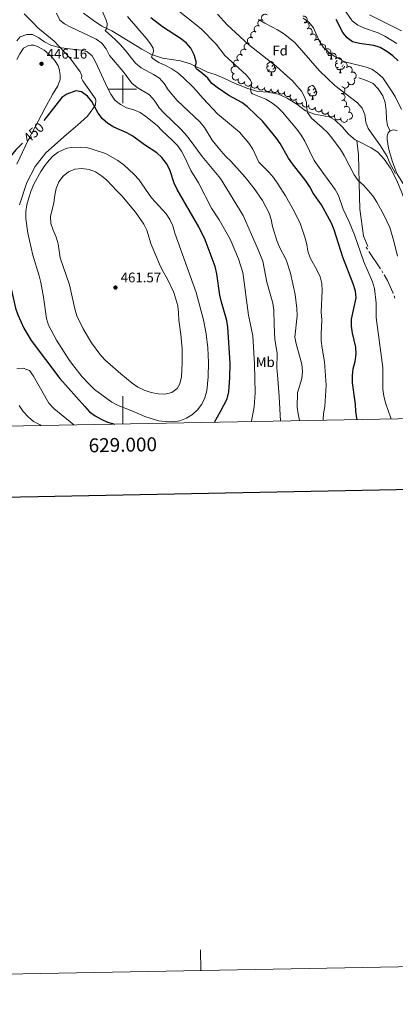
# Model space of a CAD drawing. Units: metres. Extents: x 627701 to 632211, y 699342 to 702395.
# Drawn here: x 628926 to 629196, y 699342 to 700050 of the extents above; entities that cross this region are included whole.
import ezdxf
from ezdxf.enums import TextEntityAlignment as Align

# ---------------------------------------------------------------- set-up
doc = ezdxf.new("R2010")
doc.units = ezdxf.units.M
doc.header["$MEASUREMENT"] = 0
doc.linetypes.add('DGN Style 3', pattern=[78.999018, 56.42787, -22.571148])
for name, color, linetype, lineweight in [('Carátula', 7, 'Continuous', 0), ('Elementos auxiliares', 7, 'Continuous', 0), ('Entidades rústicas y varios', 7, 'Continuous', 0), ('Hidrografía', 7, 'Continuous', 0), ('Relieve y altimetría', 7, 'Continuous', 0), ('Textos de rotulación', 7, 'Continuous', 0), ('Viales y ferrocarril', 7, 'Continuous', 0)]:
    doc.layers.add(name, color=color, linetype=linetype, lineweight=lineweight)
doc.styles.add('Style-Arial', font='txt')
doc.styles.add('Style-Arial Narrow', font='txt')
doc.styles.add('Style-font002', font='font002.shx')
doc.styles.add('Style-Helvetica-Narrow-Oblique', font='txt')

# ---------------------------------------------------------------- blocks, each defined once
blk = doc.blocks.new('5PATER_8')
at = {"layer": 'Relieve y altimetría', "linetype": 'Continuous', "lineweight": 0}
h = blk.add_hatch(color=250, dxfattribs=at)
edge = h.paths.add_edge_path()
edge.add_ellipse((0, 0), major_axis=(-1.1, -1.11), ratio=0.999422, start_angle=0, end_angle=360)
blk = doc.blocks.new('5PATER_226')
at = {"layer": 'Relieve y altimetría', "linetype": 'Continuous', "lineweight": 0}
h = blk.add_hatch(color=250, dxfattribs=at)
edge = h.paths.add_edge_path()
edge.add_ellipse((0, 0), major_axis=(-1.1, -1.11), ratio=0.999422, start_angle=0, end_angle=360)

msp = doc.modelspace()

# ---------------------------------------------------------------- linework, layer by layer
at = {"layer": 'Carátula', "color": 7, "linetype": 'Continuous', "lineweight": 0}
for p, q in [((629000, 699990), (629000, 700010)), ((628990, 700000), (629010, 700000)), ((629000, 699759.328), (629000, 699779.328))]:
    msp.add_line(p, q, dxfattribs=at)
at = {"layer": 'Carátula', "color": 7, "linetype": 'Continuous', "lineweight": 30, "flags": 128}
msp.add_lwpolyline([(628510.372, 702114.181), (628557.465, 699699.648), (632111.78, 699768.973), (632064.743, 702180.505), (628510.372, 702114.181)], dxfattribs=at)
at = {"layer": 'Carátula', "color": 7, "linetype": 'Continuous', "lineweight": 0, "flags": 128}
msp.add_lwpolyline([(629056.274, 699366.402), (629055.991, 699381.399)], dxfattribs=at)
at = {"layer": 'Carátula', "color": 7, "linetype": 'Continuous', "lineweight": 0}
msp.add_3dface([(627756.5, 699342.145), (632210.719, 699425.257), (632155.311, 702394.75), (627701.091, 702311.638)], dxfattribs=at)
at = {"layer": 'Elementos auxiliares', "color": 250, "linetype": 'Continuous', "lineweight": 0}
msp.add_3dface([(628620.16, 699752.24), (628577.54, 702065.49), (632003.66, 702129.47), (632047.42, 699816.19)], dxfattribs=at)
at = {"layer": 'Entidades rústicas y varios', "color": 92, "linetype": 'Continuous', "lineweight": 0, "flags": 128}
for points, elevation in [([(629101.077, 700049.298), (629100.655, 700049.67), (629100.324, 700050.153), (629100.137, 700050.598), (629100.05, 700051.035), (629100.033, 700051.527), (629100.115, 700052.012), (629100.291, 700052.471), (629100.567, 700052.891), (629100.917, 700053.257), (629101.337, 700053.542), (629101.849, 700053.746), (629102.316, 700053.823), (629102.811, 700053.823), (629103.295, 700053.734), (629103.645, 700053.582), (629103.972, 700053.374)], 411.963), ([(629098.443, 700045.199), (629098.002, 700045.548), (629097.645, 700046.013), (629097.435, 700046.447), (629097.325, 700046.879), (629097.282, 700047.37), (629097.338, 700047.859), (629097.489, 700048.326), (629097.742, 700048.76), (629098.073, 700049.144), (629098.477, 700049.451), (629098.978, 700049.682), (629099.44, 700049.783), (629099.934, 700049.81), (629100.422, 700049.747), (629100.779, 700049.614), (629101.118, 700049.423)], 413.064), ([(629129.739, 700052.439), (629130.296, 700052.512), (629130.878, 700052.444), (629131.336, 700052.292), (629131.722, 700052.07), (629132.105, 700051.759), (629132.416, 700051.378), (629132.646, 700050.944), (629132.781, 700050.461), (629132.827, 700049.955), (629132.766, 700049.452), (629132.582, 700048.932), (629132.333, 700048.53), (629132.008, 700048.157), (629131.623, 700047.85), (629131.278, 700047.687), (629130.906, 700047.577)], 406.024), ([(629130.65, 700047.862), (629131.179, 700048.051), (629131.762, 700048.106), (629132.242, 700048.054), (629132.666, 700047.918), (629133.105, 700047.694), (629133.49, 700047.387), (629133.805, 700047.011), (629134.039, 700046.567), (629134.19, 700046.082), (629134.236, 700045.577), (629134.166, 700045.03), (629134.006, 700044.585), (629133.766, 700044.152), (629133.454, 700043.771), (629133.152, 700043.539), (629132.811, 700043.353)], 407.853), ([(629093.443, 700036.759), (629092.984, 700037.084), (629092.602, 700037.528), (629092.369, 700037.95), (629092.235, 700038.375), (629092.165, 700038.863), (629092.194, 700039.354), (629092.319, 700039.829), (629092.548, 700040.276), (629092.857, 700040.678), (629093.244, 700041.007), (629093.731, 700041.265), (629094.186, 700041.392), (629094.678, 700041.445), (629095.17, 700041.409), (629095.533, 700041.296), (629095.882, 700041.124)], 414.956), ([(629095.805, 700041.034), (629095.364, 700041.383), (629095.008, 700041.848), (629094.798, 700042.282), (629094.688, 700042.714), (629094.644, 700043.205), (629094.701, 700043.694), (629094.852, 700044.161), (629095.105, 700044.595), (629095.436, 700044.98), (629095.84, 700045.287), (629096.34, 700045.518), (629096.802, 700045.619), (629097.296, 700045.645), (629097.785, 700045.583), (629098.142, 700045.449), (629098.48, 700045.259)], 413.9), ([(629132.761, 700043.448), (629133.273, 700043.679), (629133.85, 700043.782), (629134.332, 700043.769), (629134.766, 700043.668), (629135.222, 700043.482), (629135.631, 700043.207), (629135.976, 700042.858), (629136.245, 700042.434), (629136.435, 700041.964), (629136.522, 700041.464), (629136.497, 700040.913), (629136.375, 700040.456), (629136.171, 700040.005), (629135.891, 700039.6), (629135.609, 700039.344), (629135.284, 700039.131)], 408.621), ([(629135.281, 700039.13), (629135.759, 700039.424), (629136.318, 700039.6), (629136.798, 700039.649), (629137.241, 700039.604), (629137.718, 700039.477), (629138.158, 700039.257), (629138.545, 700038.955), (629138.866, 700038.569), (629139.114, 700038.126), (629139.264, 700037.642), (629139.31, 700037.092), (629139.247, 700036.624), (629139.102, 700036.15), (629138.876, 700035.713), (629138.629, 700035.423), (629138.334, 700035.17)], 408.63), ([(629088.701, 700028.249), (629088.241, 700028.572), (629087.858, 700029.016), (629087.624, 700029.437), (629087.489, 700029.862), (629087.418, 700030.349), (629087.446, 700030.841), (629087.57, 700031.315), (629087.797, 700031.763), (629088.105, 700032.166), (629088.491, 700032.496), (629088.978, 700032.756), (629089.433, 700032.883), (629089.925, 700032.938), (629090.416, 700032.903), (629090.78, 700032.791), (629091.129, 700032.62)], 417.174), ([(629091.077, 700032.526), (629090.618, 700032.85), (629090.236, 700033.294), (629090.003, 700033.716), (629089.869, 700034.141), (629089.799, 700034.629), (629089.828, 700035.12), (629089.954, 700035.595), (629090.182, 700036.042), (629090.491, 700036.445), (629090.878, 700036.773), (629091.365, 700037.031), (629091.821, 700037.158), (629092.313, 700037.211), (629092.804, 700037.176), (629093.168, 700037.062), (629093.516, 700036.89)], 416.171), ([(629138.16, 700035.012), (629138.584, 700035.381), (629139.106, 700035.646), (629139.572, 700035.772), (629140.016, 700035.801), (629140.507, 700035.753), (629140.977, 700035.608), (629141.408, 700035.373), (629141.788, 700035.045), (629142.105, 700034.649), (629142.333, 700034.195), (629142.468, 700033.661), (629142.482, 700033.188), (629142.417, 700032.698), (629142.266, 700032.229), (629142.069, 700031.903), (629141.819, 700031.605)], 408.601), ([(629141.819, 700031.605), (629142.243, 700031.974), (629142.765, 700032.239), (629143.231, 700032.366), (629143.675, 700032.394), (629144.166, 700032.347), (629144.636, 700032.201), (629145.067, 700031.967), (629145.447, 700031.638), (629145.765, 700031.242), (629145.992, 700030.789), (629146.127, 700030.254), (629146.141, 700029.782), (629146.076, 700029.291), (629145.925, 700028.823), (629145.728, 700028.496), (629145.478, 700028.199)], 408.687), ([(629086.019, 700024.267), (629085.591, 700024.631), (629085.25, 700025.108), (629085.055, 700025.549), (629084.96, 700025.984), (629084.933, 700026.476), (629085.006, 700026.963), (629085.173, 700027.425), (629085.44, 700027.85), (629085.784, 700028.223), (629086.198, 700028.516), (629086.706, 700028.73), (629087.171, 700028.816), (629087.666, 700028.825), (629088.152, 700028.746), (629088.504, 700028.601), (629088.836, 700028.399)], 418.423), ([(629145.417, 700028.13), (629145.818, 700028.524), (629146.323, 700028.82), (629146.78, 700028.974), (629147.222, 700029.029), (629147.715, 700029.012), (629148.193, 700028.895), (629148.637, 700028.687), (629149.037, 700028.382), (629149.377, 700028.006), (629149.632, 700027.567), (629149.799, 700027.042), (629149.842, 700026.571), (629149.806, 700026.077), (629149.684, 700025.6), (629149.507, 700025.263), (629149.276, 700024.95)], 408.784), ([(629149.274, 700024.952), (629149.675, 700025.346), (629150.181, 700025.642), (629150.637, 700025.796), (629151.08, 700025.852), (629151.572, 700025.834), (629152.05, 700025.717), (629152.495, 700025.509), (629152.894, 700025.204), (629153.235, 700024.828), (629153.489, 700024.389), (629153.656, 700023.864), (629153.699, 700023.393), (629153.664, 700022.899), (629153.541, 700022.423), (629153.364, 700022.085), (629153.133, 700021.773)], 408.93), ([(629081.21, 700016.074), (629080.716, 700016.343), (629080.286, 700016.741), (629080.006, 700017.134), (629079.825, 700017.541), (629079.699, 700018.017), (629079.672, 700018.509), (629079.743, 700018.995), (629079.919, 700019.465), (629080.18, 700019.9), (629080.526, 700020.271), (629080.981, 700020.583), (629081.419, 700020.761), (629081.902, 700020.87), (629082.393, 700020.89), (629082.768, 700020.819), (629083.134, 700020.689)], 421.214), ([(629083.333, 700020.434), (629082.91, 700020.804), (629082.577, 700021.286), (629082.389, 700021.73), (629082.3, 700022.167), (629082.281, 700022.659), (629082.361, 700023.145), (629082.535, 700023.604), (629082.809, 700024.025), (629083.158, 700024.393), (629083.576, 700024.68), (629084.088, 700024.886), (629084.554, 700024.964), (629085.049, 700024.966), (629085.533, 700024.88), (629085.884, 700024.729), (629086.212, 700024.522)], 420.15), ([(629153.251, 700021.675), (629153.641, 700022.08), (629154.139, 700022.389), (629154.591, 700022.555), (629155.032, 700022.623), (629155.524, 700022.618), (629156.005, 700022.514), (629156.455, 700022.318), (629156.863, 700022.024), (629157.213, 700021.657), (629157.479, 700021.225), (629157.66, 700020.704), (629157.716, 700020.235), (629157.693, 700019.741), (629157.583, 700019.261), (629157.416, 700018.918), (629157.193, 700018.6)], 409.309), ([(629157.191, 700018.637), (629157.594, 700019.029), (629158.101, 700019.322), (629158.559, 700019.474), (629159.002, 700019.527), (629159.494, 700019.507), (629159.971, 700019.388), (629160.415, 700019.178), (629160.812, 700018.871), (629161.151, 700018.493), (629161.403, 700018.053), (629161.568, 700017.526), (629161.608, 700017.055), (629161.57, 700016.562), (629161.445, 700016.086), (629161.266, 700015.749), (629161.034, 700015.438)], 409.74), ([(629080.251, 700011.235), (629079.7, 700011.348), (629079.172, 700011.603), (629078.789, 700011.896), (629078.497, 700012.232), (629078.237, 700012.65), (629078.067, 700013.112), (629077.991, 700013.597), (629078.022, 700014.099), (629078.144, 700014.591), (629078.366, 700015.047), (629078.709, 700015.479), (629079.076, 700015.777), (629079.505, 700016.023), (629079.969, 700016.187), (629080.348, 700016.229), (629080.736, 700016.211)], 421.642), ([(629082.55, 700006.805), (629082.026, 700006.602), (629081.444, 700006.53), (629080.964, 700006.569), (629080.536, 700006.693), (629080.09, 700006.904), (629079.698, 700007.2), (629079.372, 700007.567), (629079.125, 700008.005), (629078.961, 700008.485), (629078.901, 700008.989), (629078.956, 700009.538), (629079.102, 700009.987), (629079.33, 700010.426), (629079.631, 700010.816), (629079.927, 700011.056), (629080.263, 700011.251)], 421.902), ([(629161.102, 700015.516), (629161.546, 700015.86), (629162.083, 700016.095), (629162.555, 700016.195), (629163, 700016.199), (629163.488, 700016.124), (629163.949, 700015.953), (629164.366, 700015.694), (629164.727, 700015.345), (629165.022, 700014.932), (629165.223, 700014.466), (629165.328, 700013.925), (629165.316, 700013.452), (629165.223, 700012.966), (629165.046, 700012.507), (629164.831, 700012.192), (629164.565, 700011.909)], 409.876), ([(629164.937, 700012.141), (629165.489, 700012.245), (629166.074, 700012.209), (629166.539, 700012.083), (629166.937, 700011.883), (629167.336, 700011.593), (629167.668, 700011.23), (629167.922, 700010.81), (629168.083, 700010.334), (629168.157, 700009.832), (629168.123, 700009.326), (629167.969, 700008.796), (629167.743, 700008.381), (629167.438, 700007.991), (629167.071, 700007.664), (629166.736, 700007.482), (629166.37, 700007.351)], 410.235), ([(629087.728, 700005.21), (629087.41, 700004.746), (629086.971, 700004.359), (629086.552, 700004.12), (629086.128, 700003.981), (629085.641, 700003.904), (629085.15, 700003.927), (629084.674, 700004.046), (629084.224, 700004.269), (629083.817, 700004.572), (629083.483, 700004.954), (629083.219, 700005.438), (629083.087, 700005.892), (629083.027, 700006.383), (629083.056, 700006.875), (629083.164, 700007.24), (629083.332, 700007.591)], 421.533), ([(629092.583, 700003.879), (629092.346, 700003.37), (629091.977, 700002.915), (629091.603, 700002.61), (629091.209, 700002.402), (629090.742, 700002.246), (629090.253, 700002.187), (629089.764, 700002.225), (629089.283, 700002.37), (629088.832, 700002.603), (629088.439, 700002.924), (629088.098, 700003.357), (629087.892, 700003.783), (629087.752, 700004.258), (629087.699, 700004.747), (629087.746, 700005.125), (629087.853, 700005.499)], 421.462), ([(629097.349, 700002.559), (629097.136, 700002.039), (629096.788, 700001.567), (629096.429, 700001.246), (629096.045, 700001.02), (629095.585, 700000.842), (629095.1, 700000.761), (629094.609, 700000.777), (629094.122, 700000.9), (629093.661, 700001.111), (629093.254, 700001.415), (629092.893, 700001.832), (629092.668, 700002.248), (629092.506, 700002.715), (629092.431, 700003.202), (629092.46, 700003.582), (629092.55, 700003.96)], 420.791), ([(629161.833, 700005.247), (629162.238, 700004.858), (629162.549, 700004.361), (629162.717, 700003.909), (629162.785, 700003.469), (629162.782, 700002.976), (629162.679, 700002.495), (629162.484, 700002.044), (629162.191, 700001.636), (629161.825, 700001.285), (629161.394, 700001.018), (629160.873, 700000.835), (629160.404, 700000.779), (629159.91, 700000.8), (629159.429, 700000.908), (629159.087, 700001.075), (629158.768, 700001.297)], 411.733), ([(629166.742, 700006.867), (629166.956, 700006.347), (629167.039, 700005.767), (629167.009, 700005.286), (629166.894, 700004.856), (629166.692, 700004.406), (629166.403, 700004.007), (629166.043, 700003.674), (629165.61, 700003.42), (629165.133, 700003.246), (629164.631, 700003.176), (629164.081, 700003.22), (629163.629, 700003.358), (629163.185, 700003.577), (629162.79, 700003.87), (629162.544, 700004.161), (629162.342, 700004.493)], 410.735), ([(629102.081, 700001.177), (629101.868, 700000.657), (629101.52, 700000.186), (629101.161, 699999.864), (629100.777, 699999.639), (629100.317, 699999.461), (629099.832, 699999.38), (629099.341, 699999.396), (629098.854, 699999.519), (629098.393, 699999.73), (629097.986, 700000.033), (629097.625, 700000.451), (629097.4, 700000.866), (629097.238, 700001.334), (629097.163, 700001.82), (629097.192, 700002.2), (629097.282, 700002.579)], 419.954), ([(629106.977, 700000.247), (629106.805, 699999.712), (629106.496, 699999.214), (629106.164, 699998.865), (629105.798, 699998.61), (629105.354, 699998.396), (629104.877, 699998.276), (629104.387, 699998.253), (629103.891, 699998.337), (629103.415, 699998.511), (629102.985, 699998.781), (629102.592, 699999.168), (629102.335, 699999.564), (629102.136, 700000.018), (629102.023, 700000.497), (629102.021, 700000.878), (629102.081, 700001.262)], 419.656), ([(629111.957, 699999.782), (629111.839, 699999.233), (629111.58, 699998.707), (629111.284, 699998.327), (629110.945, 699998.037), (629110.524, 699997.781), (629110.061, 699997.615), (629109.575, 699997.544), (629109.074, 699997.579), (629108.583, 699997.705), (629108.129, 699997.932), (629107.7, 699998.279), (629107.405, 699998.648), (629107.163, 699999.079), (629107.003, 699999.545), (629106.964, 699999.924), (629106.985, 700000.312)], 419.545), ([(629116.72, 699998.262), (629116.498, 699997.746), (629116.142, 699997.281), (629115.777, 699996.965), (629115.389, 699996.746), (629114.926, 699996.576), (629114.44, 699996.503), (629113.95, 699996.528), (629113.465, 699996.659), (629113.007, 699996.878), (629112.605, 699997.188), (629112.252, 699997.611), (629112.034, 699998.031), (629111.88, 699998.501), (629111.813, 699998.989), (629111.849, 699999.368), (629111.945, 699999.745)], 419.338), ([(629121.117, 699995.948), (629120.808, 699995.479), (629120.376, 699995.083), (629119.961, 699994.836), (629119.541, 699994.689), (629119.055, 699994.603), (629118.564, 699994.616), (629118.085, 699994.726), (629117.631, 699994.94), (629117.219, 699995.236), (629116.878, 699995.612), (629116.604, 699996.091), (629116.463, 699996.542), (629116.394, 699997.032), (629116.414, 699997.524), (629116.515, 699997.891), (629116.676, 699998.245)], 418.806), ([(629157.773, 700001.732), (629158.323, 700001.618), (629158.85, 700001.362), (629159.232, 700001.068), (629159.524, 700000.731), (629159.783, 700000.311), (629159.952, 699999.849), (629160.026, 699999.364), (629159.994, 699998.863), (629159.871, 699998.37), (629159.647, 699997.915), (629159.303, 699997.484), (629158.935, 699997.187), (629158.505, 699996.942), (629158.041, 699996.779), (629157.662, 699996.739), (629157.274, 699996.757)], 412.337), ([(629125.114, 699993.029), (629124.737, 699992.611), (629124.251, 699992.285), (629123.804, 699992.104), (629123.366, 699992.022), (629122.873, 699992.01), (629122.389, 699992.097), (629121.933, 699992.278), (629121.516, 699992.558), (629121.153, 699992.913), (629120.872, 699993.335), (629120.674, 699993.85), (629120.603, 699994.317), (629120.608, 699994.812), (629120.702, 699995.295), (629120.858, 699995.643), (629121.07, 699995.969)], 418.092), ([(629129.456, 699990.62), (629129.135, 699990.158), (629128.694, 699989.773), (629128.274, 699989.536), (629127.85, 699989.399), (629127.363, 699989.324), (629126.871, 699989.35), (629126.396, 699989.471), (629125.946, 699989.696), (629125.542, 699990.002), (629125.21, 699990.386), (629124.948, 699990.871), (629124.818, 699991.326), (629124.76, 699991.817), (629124.792, 699992.309), (629124.902, 699992.673), (629125.071, 699993.023)], 417.533), ([(629134.073, 699988.763), (629133.818, 699988.262), (629133.433, 699987.82), (629133.049, 699987.529), (629132.648, 699987.335), (629132.175, 699987.195), (629131.685, 699987.154), (629131.197, 699987.209), (629130.722, 699987.371), (629130.279, 699987.619), (629129.898, 699987.955), (629129.572, 699988.4), (629129.382, 699988.832), (629129.258, 699989.311), (629129.223, 699989.802), (629129.283, 699990.179), (629129.403, 699990.548)], 417.105), ([(629157.227, 699996.797), (629157.789, 699996.819), (629158.362, 699996.699), (629158.804, 699996.507), (629159.169, 699996.251), (629159.522, 699995.907), (629159.798, 699995.5), (629159.988, 699995.047), (629160.079, 699994.553), (629160.079, 699994.046), (629159.973, 699993.55), (629159.744, 699993.048), (629159.46, 699992.671), (629159.102, 699992.329), (629158.691, 699992.058), (629158.334, 699991.926), (629157.953, 699991.85)], 412.973), ([(629157.855, 699991.849), (629158.4, 699991.987), (629158.985, 699991.989), (629159.458, 699991.892), (629159.868, 699991.717), (629160.284, 699991.454), (629160.639, 699991.113), (629160.918, 699990.709), (629161.11, 699990.245), (629161.215, 699989.748), (629161.214, 699989.241), (629161.093, 699988.703), (629160.893, 699988.274), (629160.614, 699987.866), (629160.268, 699987.515), (629159.946, 699987.312), (629159.589, 699987.159)], 413.418), ([(629138.725, 699986.984), (629138.471, 699986.483), (629138.086, 699986.041), (629137.702, 699985.75), (629137.3, 699985.556), (629136.827, 699985.416), (629136.337, 699985.375), (629135.849, 699985.431), (629135.374, 699985.593), (629134.931, 699985.841), (629134.55, 699986.176), (629134.225, 699986.621), (629134.034, 699987.053), (629133.911, 699987.533), (629133.875, 699988.024), (629133.935, 699988.4), (629134.055, 699988.77)], 416.668), ([(629143.448, 699985.386), (629143.218, 699984.873), (629142.854, 699984.414), (629142.485, 699984.104), (629142.093, 699983.892), (629141.627, 699983.73), (629141.14, 699983.665), (629140.65, 699983.697), (629140.167, 699983.836), (629139.713, 699984.063), (629139.317, 699984.379), (629138.97, 699984.808), (629138.759, 699985.231), (629138.613, 699985.704), (629138.554, 699986.193), (629138.596, 699986.572), (629138.698, 699986.947)], 416.371), ([(629148.09, 699983.537), (629147.818, 699983.045), (629147.418, 699982.617), (629147.024, 699982.339), (629146.616, 699982.16), (629146.139, 699982.037), (629145.647, 699982.012), (629145.162, 699982.085), (629144.692, 699982.264), (629144.259, 699982.527), (629143.89, 699982.875), (629143.58, 699983.332), (629143.405, 699983.77), (629143.298, 699984.254), (629143.28, 699984.746), (629143.353, 699985.12), (629143.485, 699985.485)], 416.359), ([(629152.641, 699981.478), (629152.352, 699980.996), (629151.938, 699980.581), (629151.535, 699980.317), (629151.121, 699980.151), (629150.64, 699980.044), (629150.148, 699980.036), (629149.666, 699980.125), (629149.202, 699980.319), (629148.778, 699980.596), (629148.42, 699980.956), (629148.126, 699981.423), (629147.965, 699981.867), (629147.875, 699982.354), (629147.873, 699982.846), (629147.958, 699983.218), (629148.103, 699983.578)], 416.2), ([(629159.45, 699987.095), (629159.925, 699987.396), (629160.481, 699987.578), (629160.961, 699987.633), (629161.404, 699987.594), (629161.882, 699987.472), (629162.325, 699987.257), (629162.715, 699986.96), (629163.041, 699986.578), (629163.295, 699986.138), (629163.451, 699985.656), (629163.503, 699985.107), (629163.446, 699984.638), (629163.307, 699984.163), (629163.087, 699983.722), (629162.843, 699983.429), (629162.551, 699983.173)], 413.742), ([(629162.857, 699983.348), (629163.417, 699983.306), (629163.973, 699983.122), (629164.391, 699982.88), (629164.724, 699982.585), (629165.036, 699982.203), (629165.263, 699981.767), (629165.4, 699981.295), (629165.434, 699980.794), (629165.377, 699980.29), (629165.215, 699979.809), (629164.93, 699979.337), (629164.604, 699978.994), (629164.21, 699978.695), (629163.771, 699978.473), (629163.401, 699978.382), (629163.013, 699978.35)], 414.47), ([(629157.161, 699979.387), (629156.872, 699978.904), (629156.458, 699978.49), (629156.055, 699978.225), (629155.641, 699978.06), (629155.16, 699977.952), (629154.668, 699977.944), (629154.186, 699978.033), (629153.722, 699978.227), (629153.297, 699978.505), (629152.94, 699978.865), (629152.646, 699979.331), (629152.485, 699979.776), (629152.395, 699980.262), (629152.393, 699980.755), (629152.478, 699981.126), (629152.623, 699981.487)], 415.757), ([(629161.978, 699978.445), (629161.879, 699977.892), (629161.637, 699977.358), (629161.354, 699976.968), (629161.025, 699976.667), (629160.612, 699976.397), (629160.155, 699976.216), (629159.672, 699976.129), (629159.17, 699976.147), (629158.675, 699976.257), (629158.213, 699976.468), (629157.773, 699976.8), (629157.466, 699977.159), (629157.21, 699977.583), (629157.034, 699978.043), (629156.983, 699978.421), (629156.992, 699978.809)], 415.319)]:
    msp.add_lwpolyline(points, dxfattribs=dict(at, elevation=elevation))
for points in [[(629148.585, 700025.52), (629148.49, 700025.484), (629147.905, 700025.544), (629147.43, 700025.754), (629147.005, 700026.179), (629146.79, 700026.764), (629146.79, 700026.998)], [(629150.023, 700024.335), (629149.285, 700024.264), (629148.44, 700024.264), (629148.015, 700024.694), (629147.695, 700025.169), (629147.695, 700025.484)], [(629105.25, 700016.784), (629104.72, 700016.519), (629104.19, 700016.574), (629103.925, 700016.944), (629103.87, 700017.369), (629104.03, 700017.889), (629104.51, 700018.484), (629105.145, 700019.014), (629106.045, 700019.599), (629106.79, 700019.759), (629107.215, 700019.704), (629107.745, 700019.389), (629108.275, 700018.804), (629108.435, 700018.164), (629108.325, 700017.314), (629107.9, 700016.784), (629107.48, 700016.359)], [(629108.435, 700018.164), (629108.91, 700017.849), (629109.225, 700017.209), (629109.385, 700016.889), (629109.385, 700016.309), (629109.385, 700015.884), (629109.015, 700015.194), (629108.595, 700014.714), (629108.115, 700014.294)], [(629149.63, 700021.664), (629150.065, 700022.824), (629150.166, 700024.217)], [(629149.63, 700021.664), (629150.755, 700021.664)], [(629150.299, 700024.107), (629150.32, 700023.764), (629150.355, 700023.079), (629150.425, 700022.464), (629150.54, 700022.064), (629150.755, 700021.664)], [(629155.39, 700015.609), (629154.965, 700015.449), (629154.38, 700015.509), (629153.905, 700015.719), (629153.48, 700016.144), (629153.265, 700016.729), (629153.265, 700017.149), (629153.32, 700017.734), (629153.745, 700018.424)], [(629154.805, 700018.689), (629154.275, 700018.424), (629153.745, 700018.479), (629153.48, 700018.849), (629153.425, 700019.274), (629153.585, 700019.794), (629154.065, 700020.389), (629154.468, 700020.726)], [(629157.291, 700018.523), (629157.035, 700018.264)], [(629105.835, 700013.704), (629105.41, 700013.544), (629104.825, 700013.604), (629104.35, 700013.814), (629103.925, 700014.239), (629103.71, 700014.824), (629103.71, 700015.244), (629103.765, 700015.829), (629104.19, 700016.519)], [(629107.095, 700012.409), (629106.205, 700012.324), (629105.36, 700012.324), (629104.935, 700012.754), (629104.615, 700013.229), (629104.615, 700013.544)], [(629106.55, 700009.724), (629106.985, 700010.884), (629107.095, 700012.409), (629107.205, 700012.409), (629107.24, 700011.824), (629107.275, 700011.139), (629107.345, 700010.524), (629107.46, 700010.124), (629107.675, 700009.724)], [(629109.385, 700015.884), (629109.84, 700015.634), (629110.185, 700015.019), (629110.075, 700014.294), (629109.865, 700013.654), (629109.28, 700012.914), (629108.485, 700012.434), (629107.635, 700012.539), (629107.205, 700012.409)], [(629156.65, 700014.314), (629155.76, 700014.229), (629154.915, 700014.229), (629154.49, 700014.659), (629154.17, 700015.134), (629154.17, 700015.449)], [(629156.105, 700011.629), (629156.54, 700012.789), (629156.65, 700014.314), (629156.76, 700014.314), (629156.795, 700013.729), (629156.83, 700013.044), (629156.9, 700012.429), (629157.015, 700012.029), (629157.23, 700011.629)], [(629156.105, 700011.629), (629157.23, 700011.629)], [(629159.685, 700016.561), (629159.63, 700016.199), (629159.42, 700015.559), (629158.835, 700014.819), (629158.04, 700014.339), (629157.19, 700014.444), (629156.76, 700014.314)], [(629158.715, 700017.369), (629158.57, 700017.099), (629158.15, 700016.619), (629157.67, 700016.199)], [(629106.55, 700009.724), (629107.675, 700009.724)], [(629135.412, 699996.561), (629134.987, 699996.401), (629134.402, 699996.461), (629133.927, 699996.671), (629133.502, 699997.096), (629133.287, 699997.681), (629133.287, 699998.101), (629133.342, 699998.686), (629133.767, 699999.376)], [(629134.827, 699999.641), (629134.297, 699999.376), (629133.767, 699999.431), (629133.502, 699999.801), (629133.447, 700000.226), (629133.607, 700000.746), (629134.087, 700001.341), (629134.722, 700001.871), (629135.622, 700002.456), (629136.367, 700002.616), (629136.792, 700002.561), (629137.322, 700002.246), (629137.852, 700001.661), (629138.012, 700001.021), (629137.902, 700000.171), (629137.477, 699999.641), (629137.057, 699999.216)], [(629138.962, 699998.741), (629139.417, 699998.491), (629139.762, 699997.876), (629139.652, 699997.151), (629139.442, 699996.511), (629138.857, 699995.771), (629138.062, 699995.291), (629137.212, 699995.396), (629136.782, 699995.266)], [(629138.012, 700001.021), (629138.487, 700000.706), (629138.802, 700000.066), (629138.962, 699999.746), (629138.962, 699999.166), (629138.962, 699998.741), (629138.592, 699998.051), (629138.172, 699997.571), (629137.692, 699997.151)], [(629136.672, 699995.266), (629135.782, 699995.181), (629134.937, 699995.181), (629134.512, 699995.611), (629134.192, 699996.086), (629134.192, 699996.401)], [(629136.127, 699992.581), (629136.562, 699993.741), (629136.672, 699995.266), (629136.782, 699995.266), (629136.817, 699994.681), (629136.852, 699993.996), (629136.922, 699993.381), (629137.037, 699992.981), (629137.252, 699992.581)], [(629136.127, 699992.581), (629137.252, 699992.581)]]:
    msp.add_lwpolyline(points, dxfattribs=at)
at = {"layer": 'Entidades rústicas y varios', "color": 92, "linetype": 'Continuous', "lineweight": 0}
for points in [[(628923.728, 700021.336, 444.846), (628925.95, 700025.385, 445.013), (628928.708, 700029.361, 445.511), (628932.091, 700031.417, 445.788), (628934.087, 700031.726, 445.788), (628936.012, 700031.584, 446.065), (628938.681, 700030.652, 446.232), (628943.483, 700027.982, 446.675), (628948.303, 700024.007, 446.786), (628951.338, 700020.169, 446.897), (628953.504, 700016.67, 447.063), (628954.632, 700013.571, 447.229), (628955.09, 700009.896, 447.395), (628955.026, 700006.832, 447.506), (628953.329, 700002.285, 447.672), (628949.429, 699996.214, 447.949), (628943.846, 699986.05, 448.282), (628932.307, 699963.717, 450.332), (628923.804, 699946.09, 451.163)], [(629258.496, 699764.15, 406.701), (629256.591, 699767.617, 406.776), (629253.11, 699774.835, 406.989), (629249.906, 699783.803, 407.272), (629247.163, 699792.021, 407.485), (629244.469, 699801.967, 407.662), (629233.764, 699847.222, 409.009), (629230.454, 699859.427, 409.186), (629228.079, 699870.64, 409.398), (629224.808, 699890.16, 409.54), (629222.801, 699898.356, 409.611), (629220.257, 699905.604, 409.646), (629215.849, 699914.096, 409.682), (629201.652, 699932.396, 409.894), (629197.282, 699939.242, 409.611), (629193.97, 699948.412, 409.398), (629191.397, 699957.645, 408.583), (629190.436, 699963.713, 408.371), (629190.482, 699966.321, 408.158), (629191.114, 699968.6, 408.052), (629192.547, 699970.091, 407.875)], [(629192.547, 699970.091, 407.875), (629194.69, 699970.682, 407.768), (629197.63, 699970.343, 407.768)]]:
    msp.add_polyline3d(points, dxfattribs=at)
at = {"layer": 'Hidrografía', "color": 5, "linetype": 'Continuous', "lineweight": 0}
for p, q in [((629175.348, 699886.316), (629176.315, 699884.861)), ((629177.282, 699883.406), (629185.569, 699870.935)), ((629186.501, 699869.456), (629187.409, 699867.961)), ((629195.392, 699851.358), (629195.994, 699849.716))]:
    msp.add_line(p, q, dxfattribs=at)
at = {"layer": 'Hidrografía', "color": 5, "linetype": 'Continuous', "lineweight": 0, "flags": 128}
msp.add_lwpolyline([(629188.316, 699866.466), (629190.72, 699862.509), (629194.472, 699853.866), (629194.79, 699853)], dxfattribs=at)
at = {"layer": 'Relieve y altimetría', "color": 30, "linetype": 'Continuous', "lineweight": 0, "flags": 128}
for points, elevation in [([(629113.54, 699761.446), (629112.565, 699779.098), (629111.503, 699794.556), (629110.882, 699799.518), (629111.234, 699809.963), (629109.573, 699820.362), (629108.976, 699830.531), (629108.836, 699841.227), (629108.084, 699846.17), (629103.847, 699861.193), (629100.788, 699876.226), (629097.146, 699885.745), (629086.836, 699909.068), (629070.529, 699935.879), (629057.216, 699951.543), (629047.968, 699964.202), (629044.804, 699968.074), (629041.35, 699971.778), (629029.976, 699982.668), (629026.618, 699986.372), (629022.558, 699992.011), (629019.299, 699995.812), (629010.479, 700001.062), (629006.683, 700004.317), (629000.316, 700012.611), (628990.453, 700024.186), (628988.051, 700029.041), (628985.017, 700033.042), (628980.998, 700036.017), (628976.34, 700038.054), (628962.559, 700044.448), (628958.18, 700046.863), (628954.689, 700049.692), (628952.279, 700054.533)], 440), ([(629127.294, 699761.702), (629126.286, 699766.494), (629125.605, 699771.447), (629125.933, 699781.659), (629129.028, 699792.025), (629129.426, 699797.033), (629128.951, 699802.236), (629124.887, 699816.873), (629124.03, 699821.803), (629125.519, 699837.018), (629125.443, 699842.295), (629124.134, 699852.411), (629120.91, 699867.631), (629117.772, 699877.274), (629112.807, 699886.472), (629111.056, 699891.155), (629107.954, 699901.244), (629106.96, 699906.179), (629105.419, 699910.935), (629100.669, 699919.922), (629094.773, 699928.508), (629088.119, 699936.636), (629077.901, 699948.272), (629074.228, 699951.664), (629070.837, 699955.396), (629064.371, 699963.386), (629058.991, 699972.322), (629055.767, 699976.144), (629039.221, 699991.821), (629032.699, 699999.615), (629029.78, 700004.096), (629026.466, 700007.839), (629022.261, 700010.572), (629013.383, 700015.374), (629009.231, 700018.55), (629001.821, 700028.104), (628998.108, 700032.14), (628994.639, 700035.784), (628987.303, 700042.091), (628988.607, 700043.62), (628988.764, 700047.16), (628988.125, 700049.617), (628985.34, 700056.361)], 435), ([(629035.507, 700060.176), (629056.552, 700043.334), (629067.357, 700032.438), (629073.478, 700024.294), (629088.812, 700010.324), (629092.028, 700006.494), (629092.9, 700004.285), (629092.093, 699999.828), (629092.457, 699997.564), (629093.425, 699996.686), (629103.133, 699992.695), (629107.477, 699990.216), (629111.499, 699987.067), (629115.082, 699983.419), (629125.329, 699971.27), (629128.396, 699967.024), (629131.244, 699962.584), (629137.915, 699948.764), (629143.739, 699940.227), (629152.888, 699927.903), (629155.375, 699923.565), (629158.695, 699913.831), (629163.004, 699904.686), (629166.847, 699895.246), (629173.728, 699875.897), (629179.88, 699861.404), (629181.371, 699856.631), (629182.604, 699846.159), (629182.513, 699835.74), (629187.406, 699799.796), (629187.246, 699784.231), (629188.123, 699779.186), (629189.369, 699773.81), (629192.738, 699764.183), (629193.321, 699762.934)], 420), ([(629068.338, 700053.966), (629075.168, 700046.133), (629090.645, 700032.123), (629110.64, 700016.306), (629118.25, 700009.651), (629121.923, 700006.199), (629128.768, 699998.602), (629131.191, 699994.081), (629132.252, 699990.505), (629132.286, 699987.725), (629132.975, 699983.097), (629136.001, 699979.079), (629143.752, 699972.23), (629147.363, 699968.772), (629150.687, 699965.019), (629156.81, 699956.57), (629159.486, 699952.346), (629166.643, 699938.486), (629169.553, 699934.419), (629173.339, 699930.964), (629180.152, 699923.226), (629182.948, 699918.864), (629188.032, 699909.639), (629192.293, 699900.476), (629195.163, 699890.751), (629197.935, 699879.852)], 415), ([(629159.322, 700057.758), (629165.28, 700049.012), (629169.222, 700045.933), (629174.041, 700043.867), (629183.964, 700040.372), (629188.73, 700038.109), (629197.324, 700032.908)], 395), ([(629003.487, 700052.203), (629016.993, 700036.627), (629020.066, 700032.683), (629022.069, 700029.336), (629022.289, 700027.089), (629020.665, 700023.008), (629022.045, 700021.692), (629026, 700019.141), (629030.763, 700017.077), (629035.451, 700014.536), (629039.601, 700011.748), (629043.645, 700008.371), (629051.097, 700001.182), (629057.846, 699993.219), (629068.316, 699982.131), (629084.184, 699969.047), (629090.71, 699961.227), (629093.593, 699956.919), (629097.998, 699947.497), (629105.315, 699940.334), (629108.578, 699936.441), (629111.816, 699931.982), (629117.253, 699923.403), (629123.569, 699912.191), (629128.047, 699903.033), (629131.176, 699893.54), (629132.543, 699888.395), (629133.396, 699883.409), (629134.949, 699878.657), (629140.023, 699869.635), (629142.191, 699865.121), (629143.298, 699860.183), (629143.725, 699854.963), (629142.995, 699839.631), (629143.333, 699834.186), (629142.86, 699824.014), (629142.946, 699819.015), (629143.509, 699813.894)], 430), ([(629097.893, 700050.042), (629102.269, 700047.365), (629111.465, 700042.65), (629115.867, 700039.915), (629123.968, 700033.587), (629141.616, 700013.176), (629152.747, 700002.562), (629169.137, 699990.145), (629172.461, 699986.311), (629174.443, 699981.722), (629175.164, 699976.357), (629176.678, 699971.591), (629185.541, 699959.172), (629190.341, 699951.491), (629192.364, 699946.807), (629196.516, 699939.309)], 410), ([(629129.959, 700050.959), (629134.037, 700048.066), (629137.267, 700043.975), (629141.368, 700034.641), (629144.306, 700030.275), (629148.061, 700026.679), (629152.261, 700023.809), (629159.878, 700019.573), (629174.586, 700016.045), (629179.386, 700014.35), (629183.562, 700011.6), (629187.177, 700008.065), (629193.635, 699998.888), (629196.237, 699994.619), (629200.742, 699985.246)], 405), ([(629177.813, 700053.418), (629200.623, 700041.82)], 390), ([(629092.7, 699761.057), (629092.753, 699761.261), (629094.568, 699771.584), (629095.34, 699781.744), (629094.933, 699802.259), (629093.644, 699822.659), (629090.616, 699837.461), (629086.521, 699868.209), (629083.428, 699878.082), (629077.334, 699892.101), (629069.365, 699906.049), (629063.959, 699914.498), (629054.687, 699932.534), (629049.053, 699941.596), (629044.81, 699950.934), (629042.355, 699955.343), (629039.446, 699959.41), (629035.989, 699963.102), (629028.162, 699970.167), (629024.714, 699973.823), (629016.779, 699980.349), (629012.636, 699983.247), (629007.989, 699985.093), (629002.808, 699986.675), (628998.34, 699988.917), (628994.336, 699992.134), (628991.39, 699996.316), (628989.026, 700000.891), (628980.524, 700019.698), (628977.999, 700024.01), (628974.181, 700026.997), (628970.071, 700028.05), (628959.6, 700029.101), (628954.348, 700029.996), (628948.267, 700031.654), (628943.828, 700033.898), (628939.671, 700036.797), (628935.096, 700039.201), (628930.899, 700039.326), (628926.305, 700037.59), (628923.833, 700034.656)], 445), ([(628976.111, 699787.583), (628979.76, 699784.164), (628992.254, 699774.899), (628996.708, 699772.626), (629006.516, 699768.82), (629015.883, 699764.755), (629025.708, 699761.608), (629030.673, 699761.02), (629035.907, 699760.885), (629041.195, 699761.677), (629045.923, 699763.385), (629050.165, 699766.029), (629053.944, 699769.47), (629056.921, 699773.501), (629059.162, 699778.122), (629060.532, 699783.024), (629061.666, 699793.309), (629061.793, 699803.55), (629061.296, 699814.136), (629060.159, 699824.149), (629058.268, 699834.244), (629053.001, 699853.776), (629037.584, 699896.517), (629036.171, 699901.662), (629034.016, 699906.173), (629031.221, 699910.482), (629020.869, 699921.952), (629011.654, 699934.947), (629008.354, 699938.704), (629000.802, 699945.604), (628996.575, 699948.698), (628987.572, 699953.672), (628978.048, 699956.836), (628973.996, 699957.972), (628969.81, 699958.347), (628963.053, 699958.114), (628960.142, 699957.46), (628957.189, 699956.353), (628953.653, 699954.667), (628950.003, 699951.992), (628947.023, 699948.929), (628943.876, 699945.043), (628941.053, 699940.799), (628936.066, 699931.687), (628934.15, 699927.068), (628932.466, 699921.851), (628931.077, 699916.856), (628930.212, 699911.93), (628930.269, 699906.718), (628931.828, 699896.586), (628935.376, 699880.749), (628939.961, 699865.911), (628941.065, 699860.986), (628943.109, 699850.519), (628945.079, 699835.092), (628946.594, 699830.327), (628952.462, 699819.496), (628961.707, 699804.996), (628964.727, 699800.81), (628970.94, 699793.232), (628976.111, 699787.583)], 455), ([(628977.534, 699817.603), (628983.631, 699809.535), (628987.256, 699805.471), (628998.715, 699795.36), (629006.772, 699788.721), (629011, 699785.849), (629015.506, 699783.684), (629020.411, 699782.023), (629025.44, 699781.042), (629030.452, 699780.757), (629035.394, 699782.005), (629039.157, 699784.706), (629041.13, 699788.223), (629042.314, 699793.08), (629042.923, 699803.213), (629042.758, 699813.473), (629041.922, 699823.65), (629040.377, 699833.815), (629040.259, 699839.21), (629039.619, 699844.168), (629036.837, 699853.915), (629032.326, 699863.316), (629028.705, 699869.601), (629026.591, 699874.132), (629020.588, 699888.4), (629017.506, 699898.536), (629015.139, 699903.056), (629009.267, 699911.449), (628999.299, 699923.388), (628995.679, 699926.838), (628988.67, 699934.525), (628984.79, 699937.678), (628980.446, 699940.489), (628975.776, 699942.274), (628970.615, 699942.839), (628965.625, 699942.516), (628961.076, 699940.502), (628957.214, 699937.323), (628954.035, 699933.273), (628952.2, 699928.589), (628951.091, 699923.713), (628950.433, 699918.345), (628948.136, 699908.551), (628948.337, 699903.376), (628949.887, 699898.529), (628952.079, 699893.54), (628953.445, 699888.729), (628955.075, 699878.685), (628961.741, 699859.264), (628965.538, 699841.96), (628967.087, 699837.151), (628971.447, 699827.816), (628977.534, 699817.603)], 460), ([(629143.509, 699813.894), (629145.293, 699803.889), (629146.518, 699787.178), (629145.602, 699771.975), (629144.665, 699766.954), (629144.28, 699762.399), (629144.405, 699762.022)], 430), ([(628923.842, 699798.928), (628928.283, 699799.363), (628932.835, 699797.807), (628935.699, 699793.686), (628946.775, 699774.23), (628950.347, 699770.319), (628964.78, 699758.67)], 445), ([(628925.454, 699772.478), (628928.386, 699768.283), (628932.037, 699764.463), (628935.827, 699761.204), (628940.51, 699758.572), (628941.306, 699758.232)], 440)]:
    msp.add_lwpolyline(points, dxfattribs=dict(at, elevation=elevation))
at = {"layer": 'Relieve y altimetría', "color": 30, "linetype": 'Continuous', "lineweight": 30, "flags": 128}
for points, elevation in [([(629168.843, 699762.478), (629168.586, 699763.408), (629167.776, 699768.342), (629167.557, 699773.447), (629165.456, 699788.908), (629165.434, 699794.07), (629165.872, 699799.05), (629167.341, 699804.282), (629168.113, 699809.449), (629167.896, 699814.445), (629165.454, 699824.584), (629164.704, 699829.528), (629164.796, 699834.682), (629167.991, 699849.894), (629167.732, 699854.89), (629165.957, 699860.105), (629158.393, 699879.265), (629152.373, 699898.892), (629150.381, 699903.628), (629143.193, 699916.923), (629137.214, 699925.181), (629134.772, 699929.828), (629131.807, 699934.182), (629122.301, 699946.231), (629119.45, 699950.341), (629113.305, 699960.924), (629110.514, 699965.072), (629100.839, 699976.758), (629089.756, 699987.375), (629085.688, 699990.284), (629076.427, 699995.356), (629067.973, 700001.076), (629063.952, 700004.39), (629061.215, 700007.871), (629057.546, 700011.269), (629053.517, 700014.233), (629052.89, 700014.872), (629052.142, 700016.482), (629052.962, 700018.387), (629052.89, 700019.863), (629051.442, 700024.754), (629049.051, 700029.417), (629045.77, 700033.191), (629041.609, 700036.371), (629028.732, 700044.894), (629020.346, 700051.137)], 425), ([(629198.277, 700020.452), (629194.45, 700023.903), (629190.2, 700026.952), (629185.474, 700029.884), (629180.709, 700031.402), (629170.611, 700032.804), (629165.572, 700034.11), (629161.681, 700036.887), (629158.542, 700040.782), (629153.716, 700049.961)], 400), ([(629066.114, 699760.561), (629070.489, 699768.314), (629075.309, 699777.436), (629076.485, 699782.296), (629077.19, 699792.705), (629077.287, 699803.045), (629075.725, 699828.812), (629074.889, 699833.742), (629071.053, 699846.954), (629069.924, 699851.824), (629067.86, 699867.237), (629066.619, 699872.434), (629059.37, 699891.727), (629054.817, 699901.102), (629039.131, 699927.839), (629037.151, 699932.43), (629033.836, 699942.029), (629031.503, 699946.449), (629028.243, 699950.781), (629024.524, 699954.125), (629015.731, 699959.857), (629007.325, 699966.097), (629003.002, 699968.61), (628993.562, 699972.729), (628989.24, 699975.319), (628985.54, 699978.681), (628982.269, 699982.683), (628977.809, 699991.158), (628974.654, 699995.031), (628970.425, 699998.11), (628966.345, 699998.888), (628959.736, 699996.314), (628956.26, 699993.977), (628943.182, 699977.373)], 450), ([(628927.89, 699961.043), (628923.086, 699956.425), (628916.522, 699948.43), (628913.958, 699942.108), (628909.638, 699927.75), (628908.024, 699917.885), (628907.234, 699907.797), (628907.473, 699902.782), (628908.427, 699897.876), (628914.363, 699879.987), (628922.757, 699842.447), (628924.417, 699837.73), (628928.847, 699828.108), (628934.026, 699819.277), (628954.839, 699792.031), (628972.858, 699771.965), (628976.066, 699768.13), (628980.085, 699765.155), (628984.444, 699762.685), (628989.089, 699760.585), (628994.423, 699759.223)], 450)]:
    msp.add_lwpolyline(points, dxfattribs=dict(at, elevation=elevation))
at = {"layer": 'Viales y ferrocarril', "color": 250, "linetype": 'DGN Style 3', "lineweight": 0}
for points in [[(628928.991, 700054.128, 444.735), (628935.391, 700047.919, 444.735), (628938.963, 700044.009, 444.846), (628950.71, 700034.404, 444.735), (628954.345, 700030.662, 444.624), (628961.989, 700022.43, 445.511), (628969.47, 700012.555, 446.73), (628970.683, 700009.454, 447.506), (628970.469, 700007.984, 447.727), (628971.202, 700005.919, 447.949), (628976.871, 699998.086, 448.06), (628980.412, 699993.098, 448.946), (628980.77, 699991.781, 449.057), (628980.336, 699988.672, 449.5), (628978.551, 699985.944, 449.833), (628974.589, 699980.613, 451.274), (628967.579, 699974.011, 452.493), (628959.605, 699967.438, 452.936), (628944.732, 699954.145, 453.379), (628937.006, 699944.443, 453.601), (628931.041, 699932.927, 453.49), (628925.68, 699916.909, 453.379)], [(629168.481, 699963.096, 411.914), (629167.377, 699963.662, 412.019), (629162.671, 699967.71, 412.232), (629158.33, 699972.598, 412.657), (629152.837, 699977.888, 413.224), (629148.591, 699980.136, 413.331), (629138.205, 699981.907, 414.252), (629131.64, 699984.42, 415.138), (629125.279, 699989.083, 415.988), (629118.399, 699993.476, 417.087), (629112.1, 699996.322, 417.547), (629104.825, 699997.806, 418.469), (629097.238, 699998.277, 419.39), (629090.068, 700000.439, 420.24), (629080.952, 700003.989, 421.339), (629073.401, 700007.692, 422.685), (629067.319, 700010.22, 423.465), (629061.163, 700012.125, 423.713), (629048.742, 700018.124, 425.485), (629041.572, 700020.285, 426.512), (629035.051, 700021.35, 427.434), (629028.555, 700022.273, 428.816), (629020.662, 700024.965, 430.127), (629013.768, 700028.821, 431.084), (628992.219, 700041.914, 434.415), (628985, 700045.325, 435.584), (628978.957, 700049.241, 436.541), (628971.905, 700054.547, 437.143)], [(629192.547, 699970.091, 407.875), (629190.745, 699973.545, 407.697), (629189.945, 699978.304, 407.556), (629189.646, 699984.722, 407.343), (629189.012, 699990.327, 407.095), (629187.363, 699995.167, 407.024), (629183.904, 700000.172, 406.882), (629180.327, 700003.989, 406.918), (629175.626, 700006.222, 406.847), (629170.039, 700008.196, 406.599)], [(629168.481, 699963.096, 411.914), (629169.859, 699952.778, 412.703), (629170.18, 699932.601, 414.232), (629170.822, 699913.706, 415.664), (629173.388, 699894.489, 417.133), (629176.595, 699886.803, 417.764)], [(629255.176, 699764.088, 406.894), (629251.553, 699770.029, 407.165), (629247.697, 699778.988, 407.413), (629245.041, 699788.28, 407.732), (629239.743, 699809.333, 408.228), (629234.587, 699832.395, 408.795), (629228.46, 699854.208, 409.185), (629222.525, 699872.811, 409.752), (629219.463, 699879.79, 410), (629216.817, 699886.474, 410.744), (629209.313, 699901.775, 411.027), (629206.753, 699908.456, 410.779), (629203.79, 699917.928, 410.318), (629200.791, 699926.124, 410.141), (629197.311, 699934.363, 410.177), (629192.8, 699943.226, 410.248), (629188.36, 699949.649, 410.318), (629183.794, 699954.6, 410.425), (629178.921, 699957.746, 410.921), (629168.481, 699963.096, 411.914)]]:
    msp.add_polyline3d(points, dxfattribs=at)

# ---------------------------------------------------------------- block references
at = {"layer": 'Relieve y altimetría', "color": 250, "linetype": 'Continuous', "lineweight": 0}
for name, p in [('5PATER_8', (628941.551, 700018.217, 446.163)), ('5PATER_226', (628994.801, 699857.374, 461.565))]:
    msp.add_blockref(name, p, dxfattribs=at)

# ---------------------------------------------------------------- texts
at = {"layer": 'Carátula', "color": 7, "linetype": 'Continuous', "lineweight": 0, "style": 'Style-font002'}
msp.add_text('629.000', height=10, rotation=1.068971, dxfattribs=at).set_placement((629000, 699749.328), align=Align.TOP_CENTER)
at = {"layer": 'Entidades rústicas y varios', "color": 92, "linetype": 'Continuous', "lineweight": 0}
for s, style, p in [('Fd', 'Style-Arial', (629113.337, 700027.681, 412.566)), ('Mb', 'Style-Arial Narrow', (629102.663, 699803.783, 426.605))]:
    msp.add_text(s, height=7, dxfattribs=dict(at, style=style)).set_placement(p, align=Align.MIDDLE_CENTER)
at = {"layer": 'Textos de rotulación', "color": 250, "linetype": 'Continuous', "lineweight": 0, "style": 'Style-Arial'}
for s, p in [('446.16', (628945.301, 700021.967, 446.163)), ('461.57', (628998.551, 699861.124, 461.565))]:
    msp.add_text(s, height=7, dxfattribs=at).set_placement(p)
at = {"layer": 'Textos de rotulación', "color": 27, "linetype": 'Continuous', "lineweight": 0, "style": 'Style-Helvetica-Narrow-Oblique'}
msp.add_text('450', height=7, rotation=43, dxfattribs=at).set_placement((628935.937, 699968.78, 450), align=Align.MIDDLE_CENTER)

doc.saveas('drawing.dxf')
